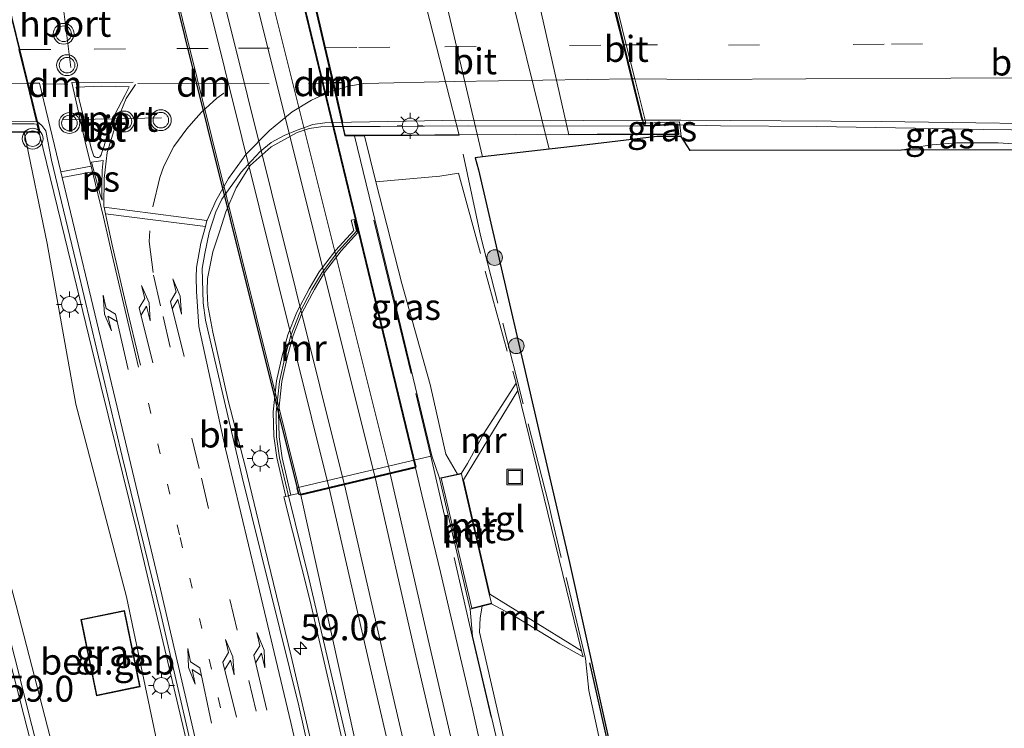
# Model space of a CAD drawing. Units: metres. Extents: x 106938 to 109171, y 399998 to 406251.
# Drawn here: x 108906 to 109001, y 401653 to 401721 of the extents above; entities that cross this region are included whole.
import ezdxf
from ezdxf.enums import TextEntityAlignment as Align

# ---------------------------------------------------------------- set-up
doc = ezdxf.new("R2010")
doc.units = ezdxf.units.M
for name, pattern in [('IE-TERREINAFSCHEIDING', [10, 8, -2]), ('VW-1-3_STREEP', [4, 1, -3]), ('VW-3-9_STREEP', [12, 3, -9])]:
    doc.linetypes.add(name, pattern=pattern)
doc.layers.get('0').update_dxf_attribs({"lineweight": 25})
for name, color, linetype, lineweight in [('B-ME-AM-KILOMETR-S-B1', 7, 'Continuous', 18), ('B-ME-BV-GELEIDECONSTRUCTIE-GELEIDERAIL-L-B1', 213, 'BV-GELEIDERAIL', 18), ('B-ME-BV-GELEIDECONSTRUCTIE-GELEIDERAIL-L-B2', 213, 'BV-GELEIDERAIL', 18), ('B-ME-GR-BOOM-S-B1', 93, 'Continuous', 18), ('B-ME-GR-STRUIKEN-GV-B6', 93, 'Continuous', 18), ('B-ME-GW-KRUINLIJN-L-B1', 93, 'Continuous', 18), ('B-ME-GW-TEENLIJN-L-B1', 93, 'Continuous', 18), ('B-ME-IE-GRASLAND-GV-B6', 93, 'Continuous', 18), ('B-ME-IE-HULPGEOMETRIE-L-B1', 53, 'Continuous', 18), ('B-ME-IE-INRICHTINGSELEMENT-S-B1', 253, 'Continuous', 18), ('B-ME-IE-MEUBILAIR_WEGMEUBILAIR-LICHTMAST-S-B1', 8, 'Continuous', 18), ('B-ME-IE-MEUBILAIR_WEGMEUBILAIR-LICHTMAST-S-B3', 8, 'Continuous', 18), ('B-ME-IE-TERREINAFSCHEIDING-DOORGANG-L-B1', 8, 'IE-TERREINAFSCHEIDING-KUNSTMATIG-OPEN', 18), ('B-ME-IE-TERREINAFSCHEIDING-RASTERHEKWERK-L-B1', 8, 'IE-TERREINAFSCHEIDING', 18), ('B-ME-KG-KADASTRAAL-DAKRAND-L-B1', 13, 'Continuous', 18), ('B-ME-KW-LANDHOOFD-GV-B6', 173, 'Continuous', 18), ('B-ME-KW-VIADUCT-GV-B7', 173, 'Continuous', 18), ('B-ME-MW-MUUR-GV-B6', 8, 'IE-TERREINAFSCHEIDING-KUNSTMATIG', 18), ('B-ME-MW-MUUR-L-B1', 8, 'IE-TERREINAFSCHEIDING-KUNSTMATIG', 18), ('B-ME-OG-BEBOUWING-GV-B6', 173, 'Continuous', 18), ('B-ME-SB-SPOOR-GV-B6', 253, 'Continuous', 18), ('B-ME-SB-SPOOR-GV-B7', 253, 'Continuous', 18), ('B-ME-SB-SPOOR-L-B1', 253, 'Continuous', 18), ('B-ME-SB-SPOOR-L-B2', 253, 'Continuous', 18), ('B-ME-VH-VERH_SOORT-BETON-OVERIG-GV-B6', 8, 'IE-TERREINAFSCHEIDING-NATUURLIJK-HOUTWAL', 18), ('B-ME-VH-VERH_SOORT-BITUMEN-GV-B6', 8, 'IE-TERREINAFSCHEIDING-NATUURLIJK-HOUTWAL', 18), ('B-ME-VH-VERH_SOORT-BITUMEN-GV-B7', 8, 'Continuous', 18), ('B-ME-VH-VERH_SOORT-TEGELS-GV-B6', 8, 'Continuous', 18), ('B-ME-VW-MARKERING-13STREEP-045-L-B1', 255, 'VW-1-3_STREEP', 18), ('B-ME-VW-MARKERING-39STREEP-015-L-B1', 255, 'VW-3-9_STREEP', 18), ('B-ME-VW-MARKERING-39STREEP-015-L-B2', 255, 'VW-3-9_STREEP', 18), ('B-ME-VW-MARKERING-DRIEHOEK-L-B1', 7, 'VW-HAAIETAND70-R-B', 18), ('B-ME-VW-MARKERING-PIJLLI750-S-B1', 7, 'Continuous', 18), ('B-ME-VW-MARKERING-PIJLRE750-S-B1', 7, 'Continuous', 18), ('B-ME-VW-MARKERING-STREEP-015-L-B1', 7, 'Continuous', 18), ('B-ME-VW-MARKERING-STREEP-015-L-B2', 7, 'Continuous', 18), ('B-ME-VW-MARKERING-VLAKMARK-GV-B6', 7, 'Continuous', 18), ('B-ME-VW-MEUBILAIR_WEGMEUBILAIR-PORTAAL-L-B1', 8, 'Continuous', 18), ('B-ME-VW-MEUBILAIR_WEGMEUBILAIR-VERKEERSLICHT-S-B1', 13, 'Continuous', 18)]:
    doc.layers.add(name, color=color, linetype=linetype, lineweight=lineweight)
for name, color, linetype in [('B-ME-GR-BOMENRIJ-L-B1', 10, 'Continuous'), ('B-ME-KG-KADASTRAAL-OPNAMEDTMGRENS-L-B1', 10, 'Continuous'), ('B-ME-KW-TUNNEL-GV-B7', 10, 'Continuous'), ('B-ME-VW-MARKERING-DRIEHOEK-L-B2', 10, 'Continuous')]:
    doc.layers.add(name, color=color, linetype=linetype)
doc.styles.add('NLCS-ISO', font='NLCS-ISO.TTF')
doc.linetypes.add('BV-GELEIDERAIL', pattern='A,10,-3,[108,NLCS.SHX,S=1,R=0,X=0,Y=0],-3', length=16)
doc.linetypes.add('IE-TERREINAFSCHEIDING-KUNSTMATIG', pattern='A,4,[82,NLCS.SHX,S=0.75,R=90,X=0,Y=0],4,-2', length=10)
doc.linetypes.add('IE-TERREINAFSCHEIDING-KUNSTMATIG-OPEN', pattern='A,7,-1.5,[67,NLCS.SHX,S=0.75,R=0,X=0,Y=0],-1.5', length=10)
doc.linetypes.add('IE-TERREINAFSCHEIDING-NATUURLIJK-HOUTWAL', pattern='A,7,-1.5,[67,NLCS.SHX,S=0.75,R=45,X=0,Y=0],-1.5,7,-1.5,[70,NLCS.SHX,S=0.75,R=0,X=0,Y=0],-1.5', length=20)
doc.linetypes.add('VW-HAAIETAND70-R-B', pattern='A,0,-0.5,[153,NLCS.SHX,S=1,R=180,X=-0.375,Y=0],-0.5', length=1)

# ---------------------------------------------------------------- blocks, each defined once
blk = doc.blocks.new('hecto')
for p, q in [((0, 0.625), (-0.625, 0)), ((0, -0.625), (0, 0.625)), ((-0.625, 0), (0.625, 0)), ((0.625, 0), (0, -0.625))]:
    blk.add_line(p, q)
blk = doc.blocks.new('pijll')
for p, q in [((5.7, 1.05, 0.1), (4, 0.75, 0.1)), ((7.5, 0.75, 0.1), (5.7, 1.05, 0.1)), ((0, 0, 0.1), (5.45, 0, 0.1)), ((4, 0.75, 0.1), (5.45, 0.75, 0.1)), ((5.45, 0.75, 0.1), (4.7, 0, 0.1)), ((6.2, 0.75, 0.1), (5.45, 0, 0.1)), ((7.5, 0.75, 0.1), (6.2, 0.75, 0.1))]:
    blk.add_line(p, q)
blk = doc.blocks.new('pijlr')
for p, q in [((0, 0, 0.1), (5.45, 0, 0.1)), ((5.45, -0.75, 0.1), (4.7, 0, 0.1)), ((6.2, -0.75, 0.1), (5.45, 0, 0.1)), ((4, -0.75, 0.1), (5.45, -0.75, 0.1)), ((5.7, -1.05, 0.1), (4, -0.75, 0.1)), ((7.5, -0.75, 0.1), (5.7, -1.05, 0.1)), ((7.5, -0.75, 0.1), (6.2, -0.75, 0.1))]:
    blk.add_line(p, q)
blk = doc.blocks.new('boom')
h = blk.add_hatch(color=256)
edge = h.paths.add_edge_path()
edge.add_arc((0, 0), 0.75, 0, 360)
blk.add_circle((0, 0), 0.75)
blk = doc.blocks.new('verkeerslicht')
for radius in [1, 0.75]:
    blk.add_circle((0, 0), radius)
blk = doc.blocks.new('lantaarnpaal')
for p, q in [((0, 0.75), (0, 1.25)), ((-0.75, 0), (-1.25, 0)), ((-0.884, 0.884), (-0.53, 0.53)), ((0.53, 0.53), (0.884, 0.884)), ((0.75, 0), (1.25, 0)), ((-0.53, -0.53), (-0.884, -0.884)), ((0, -0.75), (0, -1.25)), ((0.53, -0.53), (0.884, -0.884))]:
    blk.add_line(p, q)
blk.add_circle((0, 0), 0.75)
blk = doc.blocks.new('put')
for p, q in [((0.75, 0.75), (-0.75, 0.75)), ((-0.75, 0.75), (-0.75, -0.75)), ((0.75, -0.75), (0.75, 0.75)), ((-0.75, -0.75), (0.75, -0.75))]:
    blk.add_line(p, q)
blk.add_lwpolyline([(-0.625, 0.625), (0.625, 0.625), (0.625, -0.625), (-0.625, -0.625)], close=True)

msp = doc.modelspace()

# ---------------------------------------------------------------- linework, layer by layer
at = {"layer": 'B-ME-BV-GELEIDECONSTRUCTIE-GELEIDERAIL-L-B1'}
msp.add_line((108969.961, 401711.319, 10.109), (108969.711, 401711.31, 10.117), dxfattribs=at)
for points in [[(109023.362, 401710.539, 10.323), (109023.228, 401710.537, 10.327), (109014.757, 401710.663, 10.237), (109007.279, 401710.769, 10.203), (108999.183, 401710.858, 10.169), (108992.594, 401710.993, 10.159), (108983.132, 401711.159, 10.091), (108973.862, 401711.226, 10.079), (108969.961, 401711.319, 10.109)], [(108952.37, 401524.854, 4.52), (108951.941, 401526.993, 4.728), (108951.357, 401529.38, 4.9), (108949.802, 401535.922, 5.266), (108947.639, 401543.546, 5.818), (108945.785, 401550.024, 6.249), (108943.572, 401557.693, 6.634), (108942.096, 401564.111, 6.996), (108940.232, 401571.914, 7.348), (108938.218, 401581.112, 7.719), (108936.327, 401590.197, 8.044), (108934.335, 401599.305, 8.35), (108932.433, 401608.435, 8.609), (108930.121, 401618.849, 8.855), (108926.608, 401634.364, 9.082), (108923.589, 401647.469, 9.263), (108920.535, 401660.327, 9.375), (108917.746, 401672.105, 9.44), (108914.237, 401686.236, 9.514), (108910.796, 401700.479, 9.634), (108908.325, 401710.568, 9.644), (108908.31, 401710.621, 9.643)], [(108934.368, 401652.483, 8.951), (108932.549, 401660.222, 9.062), (108930.037, 401670.633, 9.187), (108928.181, 401678.364, 9.268), (108926.489, 401684.808, 9.334), (108925.03, 401691.384, 9.426), (108924.551, 401693.958, 9.489), (108924.477, 401695.342, 9.522), (108924.528, 401696.529, 9.566), (108925.031, 401699.115, 9.559), (108925.694, 401701.133, 9.619), (108926.29, 401702.947, 9.673), (108927.274, 401705.272, 9.765), (108928.606, 401707.417, 9.883), (108930.632, 401709.202, 9.938), (108933.139, 401710.566, 10.229), (108934.293, 401710.962, 10.229), (108935.427, 401711.127, 10.247), (108936.668, 401711.165, 10.302), (108937.523, 401711.164, 10.309)]]:
    msp.add_polyline3d(points, dxfattribs=at)
at = {"layer": 'B-ME-BV-GELEIDECONSTRUCTIE-GELEIDERAIL-L-B2'}
for points in [[(108839.537, 401711.157, 9.366), (108846.462, 401711.254, 9.348), (108858.017, 401711.231, 9.382), (108866.641, 401711.246, 9.425), (108872.965, 401711.248, 9.442), (108880.82, 401711.316, 9.462), (108890.497, 401711.383, 9.562), (108904.036, 401711.4, 9.629), (108907.85, 401711.406, 9.632), (108908.093, 401711.396, 9.632), (108908.291, 401710.689, 9.642)], [(108937.625, 401711.164, 10.31), (108941.14, 401711.162, 10.339), (108949.648, 401711.237, 10.372), (108966.439, 401711.192, 10.222), (108969.711, 401711.31, 10.117)]]:
    msp.add_polyline3d(points, dxfattribs=at)
at = {"layer": 'B-ME-GR-BOMENRIJ-L-B1'}
msp.add_polyline3d([(108987.113, 401542.192, 3.492), (108985.007, 401552.373, 3.492), (108978.589, 401581.108, 3.432), (108972.158, 401610.847, 3.432), (108965.688, 401640.112, 3.401), (108961.307, 401659.579, 3.477)], dxfattribs=at)
at = {"layer": 'B-ME-GR-STRUIKEN-GV-B6'}
for points in [[(108947.958, 401496.185, 2.982), (108943.161, 401514.988, 3.031), (108937.386, 401537.521, 2.951), (108929.554, 401568.451, 3.087), (108925.478, 401583.524, 3.094), (108919.316, 401607.115, 2.988), (108912.566, 401633.891, 3.013), (108904.305, 401666.573, 2.969), (108893.287, 401709.464, 2.926), (108883.961, 401746.495, 2.926), (108881.324, 401756.478, 2.926), (108876.9, 401774.54, 3.038)], [(108883.91, 401762.626, 3.147), (108884.922, 401755.274, 3.21), (108885.354, 401750.289, 3.307), (108886.269, 401744.917, 3.327), (108894.191, 401710.367, 3.082), (108902.185, 401679.386, 3.492), (108906.12, 401665.078, 3.332), (108913.134, 401637.901, 3.339)], [(108919.514, 401652.634, 8.866), (108916.709, 401665.921, 8.66), (108911.836, 401684.44, 8.866), (108909.074, 401699.9, 8.923), (108906.879, 401710.615, 8.309), (108908.406, 401710.621, 8.997), (108908.165, 401711.595, 9.044), (108908.574, 401711.251, 9.044), (108908.761, 401710.989, 9.044), (108908.949, 401710.726, 9.044), (108909.516, 401707.907, 8.93), (108912.036, 401697.367, 8.787), (108916.306, 401679.428, 8.769), (108920.052, 401664.135, 8.667), (108923.993, 401647.04, 8.487)], [(109019.167, 401708.924, 9.59), (108991.285, 401708.878, 9.502), (108992.479, 401709.15, 9.55), (108994.237, 401709.396, 9.555), (108996.573, 401709.571, 9.568), (109000.579, 401709.582, 9.596), (109002.493, 401709.45, 9.638), (109005.698, 401709.27, 9.638), (109012.269, 401709.322, 9.657), (109014.788, 401709.378, 9.661), (109017.49, 401709.375, 9.661), (109018.949, 401709.132, 9.648), (109019.167, 401708.924, 9.59)]]:
    msp.add_polyline3d(points, dxfattribs=at)
at = {"layer": 'B-ME-GW-KRUINLIJN-L-B1'}
msp.add_line((108968.448, 401710.387, 9.198), (108968.539, 401710.1871, 9.198), dxfattribs=at)
for points in [[(108949.434, 401530.401, 3.948), (108948.15, 401535.458, 4.62), (108944.531, 401546.409, 5.246), (108940.864, 401559.224, 6.003), (108938.339, 401570.971, 6.566), (108934.686, 401586.602, 7.062), (108931.627, 401599.332, 7.568), (108929.202, 401611.865, 7.887), (108926.496, 401623.392, 8.154), (108922.061, 401640.062, 8.644), (108919.514, 401652.634, 8.866), (108916.709, 401665.921, 8.66), (108911.836, 401684.44, 8.866), (108909.074, 401699.9, 8.923), (108906.879, 401710.615, 8.309)], [(108939.631, 401710.271, 8.14), (108940.725, 401705.839, 8.302), (108943.205, 401696.061, 8.696), (108945.935, 401686.33, 8.168), (108947.455, 401679.653, 8.034), (108948.562, 401677.724, 6.942)], [(109019.167, 401708.924, 9.59), (109018.949, 401709.132, 9.648), (109017.49, 401709.375, 9.661), (109014.788, 401709.378, 9.661), (109012.269, 401709.322, 9.657), (109005.698, 401709.27, 9.638), (109002.493, 401709.45, 9.638), (109000.579, 401709.582, 9.596), (108996.573, 401709.571, 9.568), (108994.237, 401709.396, 9.555), (108992.479, 401709.15, 9.55), (108991.285, 401708.878, 9.502)], [(108950.955, 401665.037, 6.933), (108950.736, 401663.902, 7.597), (108950.683, 401662.517, 7.989), (108956.117, 401638.915, 8.08), (108961.789, 401614.588, 8.118), (108967.293, 401589.963, 8.145), (108972.912, 401564.19, 8.13), (108977.76, 401542.058, 8.054), (108985.523, 401505.625, 8.026), (108993.408, 401466.706, 7.941)]]:
    msp.add_polyline3d(points, dxfattribs=at)
at = {"layer": 'B-ME-GW-TEENLIJN-L-B1'}
msp.add_polyline3d([(108949.434, 401530.401, 3.948), (108944.767, 401536.931, 3.581), (108939.484, 401545.633, 3.345), (108936.717, 401554.38, 3.092), (108930.774, 401572.029, 3.074), (108926.115, 401586.661, 3.22), (108920.983, 401604.978, 3.276), (108917.275, 401620.704, 3.36), (108913.134, 401637.901, 3.339), (108906.12, 401665.078, 3.332), (108902.185, 401679.386, 3.492), (108894.191, 401710.367, 3.082)], dxfattribs=at)
at = {"layer": 'B-ME-IE-GRASLAND-GV-B6'}
for points in [[(108956.117, 401638.915, 8.08), (108950.683, 401662.517, 7.989), (108950.736, 401663.902, 7.597), (108950.955, 401665.037, 6.933), (108951.843, 401665.254, 6.906), (108954.046, 401664.058, 5.798), (108958.414, 401661.409, 4.378), (108960.642, 401660.158, 3.463), (108960.498, 401660.742, 3.475), (108954.369, 401685.769, 3.511), (108954.197, 401686.47, 3.499), (108951.108, 401681.623, 5.401), (108949.517, 401678.754, 6.123), (108948.943, 401677.808, 6.942), (108948.562, 401677.724, 6.942), (108947.455, 401679.653, 8.034), (108945.935, 401686.33, 8.168), (108943.205, 401696.061, 8.696), (108940.725, 401705.839, 8.302), (108939.631, 401710.271, 8.14), (108948.715, 401710.309, 3.422), (108939.986, 401744.467, 3.38), (108939.759, 401744.468, 3.477), (108931.91, 401769.557, 3.371)], [(108942.219, 401745.434, 3.437), (108946.584, 401726.921, 3.448), (108950.978, 401708.232, 3.459), (108950.271, 401708.15, 3.418), (108950.591, 401706.982, 3.604), (108957.357, 401677.752, 3.334), (108959.332, 401669.221, 3.495), (108965.239, 401642.632, 3.304), (108973.215, 401606.735, 3.505), (108975.688, 401595.536, 3.38), (108983.447, 401560.396, 3.296), (108986.69, 401545.716, 3.432), (108992.085, 401519.216, 3.411), (108997.175, 401494.254, 3.659)], [(108960.809, 401745.0733, 9.101), (108960.823, 401744.673, 9.101), (108960.014, 401744.669, 8.973), (108951.554, 401744.583, 3.459), (108959.289, 401710.35, 3.679), (108967.732, 401710.384, 9.345), (108968.448, 401710.387, 9.198), (108968.539, 401710.1871, 9.198), (108967.733, 401710.184, 8.812), (108961.038, 401709.403, 4.688), (108957.397, 401708.979, 3.435), (108952.979, 401726.754, 3.469), (108948.329, 401745.527, 3.503), (108952.725, 401745.594, 5.794), (108960.027, 401745.069, 8.973), (108960.809, 401745.0733, 9.101)], [(108938.176, 401633.692, 8.045), (108933.303, 401655.438, 8.259), (108927.852, 401677.431, 8.555), (108924.332, 401692.539, 8.989), (108924.105, 401694.203, 8.828), (108923.996, 401697.511, 8.879), (108924.248, 401698.938, 8.866), (108924.685, 401700.974, 8.901), (108925.309, 401702.939, 8.932), (108925.893, 401704.18, 8.953), (108927.741, 401706.754, 8.919), (108928.745, 401707.87, 8.967), (108929.576, 401708.75, 8.979), (108930.652, 401709.629, 9.026), (108931.902, 401710.305, 9.062), (108933.137, 401710.792, 9.098), (108934.662, 401711.35, 9.158), (108935.793, 401711.504, 9.271), (108937.433, 401711.551, 9.298)], [(108937.433, 401711.551, 9.298), (108937.731, 401710.265, 9.215), (108938.642, 401710.268, 8.672), (108942.328, 401695.22, 8.51), (108946.102, 401679.475, 8.045), (108946.005, 401679.452, 8.047), (108933.105, 401676.411, 8.27), (108933.231, 401675.878, 8.136), (108932.527, 401675.699, 8.136), (108931.691, 401679.279, 8.142), (108931.398, 401681.313, 8.188), (108931.347, 401683.669, 8.28), (108931.671, 401686.643, 8.298), (108932.22, 401689.058, 8.354), (108932.753, 401691.06, 8.286), (108933.618, 401693.261, 8.265), (108934.8, 401695.48, 8.436), (108935.772, 401697.122, 8.279), (108937.366, 401699.208, 8.345), (108938.97, 401700.974, 8.497), (108938.666, 401702.206, 9.024), (108938.342, 401702.138, 9.026), (108938.585, 401701.145, 9.01), (108936.854, 401699.259, 9.049), (108935.26, 401697.173, 9.009), (108934.288, 401695.531, 8.981), (108933.106, 401693.312, 8.915), (108932.241, 401691.111, 8.762), (108931.708, 401689.109, 8.862), (108931.159, 401686.694, 8.74), (108930.835, 401683.72, 8.799), (108930.886, 401681.364, 8.553), (108931.179, 401679.33, 8.57), (108932.055, 401675.58, 8.568), (108931.864, 401675.531, 8.471), (108934.389, 401665.512, 8.562), (108939.47, 401643.537, 8.317)], [(108970.093, 401710.193, 9.343), (108968.539, 401710.1871, 9.198), (108968.448, 401710.387, 9.198), (108969.868, 401710.392, 9.343), (108969.75, 401711.406, 9.318), (108966.524, 401711.267, 9.28), (108966.402, 401711.758, 9.37), (108966.608, 401711.759, 9.371), (108966.679, 401711.474, 9.282), (108969.927, 401711.614, 9.318), (108970.093, 401710.193, 9.343)], [(109002.493, 401709.45, 9.638), (109000.579, 401709.582, 9.596), (108996.573, 401709.571, 9.568), (108994.237, 401709.396, 9.555), (108992.479, 401709.15, 9.55), (108991.285, 401708.878, 9.502), (108970.942, 401708.844, 9.255), (108970.093, 401710.193, 9.343), (108969.927, 401711.614, 9.318), (108966.679, 401711.474, 9.282), (108966.608, 401711.759, 9.371), (108970.045, 401711.762, 9.299), (108989.333, 401711.652, 9.368), (109012.132, 401711.313, 9.521)], [(108913.134, 401637.901, 3.339), (108906.12, 401665.078, 3.332), (108902.185, 401679.386, 3.492), (108894.191, 401710.367, 3.082), (108896.677, 401710.576, 3.711), (108906.879, 401710.615, 8.309), (108909.074, 401699.9, 8.923), (108911.836, 401684.44, 8.866), (108916.709, 401665.921, 8.66)], [(108946.102, 401679.475, 8.045), (108942.328, 401695.22, 8.51), (108938.642, 401710.268, 8.672), (108939.631, 401710.271, 8.14), (108940.725, 401705.839, 8.302), (108943.205, 401696.061, 8.696), (108945.935, 401686.33, 8.168), (108947.455, 401679.653, 8.034), (108948.562, 401677.724, 6.942), (108946.835, 401677.343, 6.942), (108946.102, 401679.475, 8.045)], [(108916.709, 401665.921, 8.66), (108919.514, 401652.634, 8.866)], [(108993.408, 401466.706, 7.941), (108991.828, 401466.312, 7.957), (108972.605, 401563.273, 8.071), (108962.752, 401607.952, 8.135), (108950.015, 401662.142, 8.492), (108949.785, 401664.75, 6.919), (108950.955, 401665.037, 6.933), (108950.736, 401663.902, 7.597), (108950.683, 401662.517, 7.989), (108956.117, 401638.915, 8.08), (108961.789, 401614.588, 8.118), (108967.293, 401589.963, 8.145), (108972.912, 401564.19, 8.13), (108977.76, 401542.058, 8.054), (108985.523, 401505.625, 8.026), (108993.408, 401466.706, 7.941)], [(108912.328, 401663.758, 5.521), (108913.839, 401656.421, 5.924), (108918.036, 401657.285, 8.501), (108916.525, 401664.622, 8.536), (108912.328, 401663.758, 5.521)]]:
    msp.add_polyline3d(points, dxfattribs=at)
at = {"layer": 'B-ME-IE-HULPGEOMETRIE-L-B1'}
msp.add_polyline3d([(108961.653, 401745.078, 9.255), (108962.002, 401743.659, 9.255), (108958.664, 401743.675, 9.197), (108958.711, 401743.485, 9.227), (108959.133, 401741.789, 9.316), (108959.872, 401738.82, 9.397), (108960.723, 401735.403, 9.426), (108961.483, 401732.348, 9.5), (108962.23, 401729.349, 9.598), (108962.361, 401728.82, 9.592), (108963.476, 401724.342, 9.583), (108963.924, 401722.541, 9.586), (108964.056, 401722.011, 9.587), (108964.805, 401719.001, 9.48), (108965.617, 401715.739, 9.438), (108966.608, 401711.759, 9.371), (108966.679, 401711.474, 9.282), (108969.927, 401711.614, 9.318), (108970.093, 401710.193, 9.343)], dxfattribs=at)
at = {"layer": 'B-ME-IE-TERREINAFSCHEIDING-DOORGANG-L-B1'}
msp.add_line((108957.617, 401673.638, 3.612), (108957.341, 401674.793, 3.609), dxfattribs=at)
at = {"layer": 'B-ME-IE-TERREINAFSCHEIDING-RASTERHEKWERK-L-B1'}
for points in [[(108957.341, 401674.793, 3.609), (108950.793, 401700.665, 3.443), (108948.715, 401710.309, 3.422)], [(108940.725, 401705.839, 8.302), (108946.854, 401706.377, 4.597), (108948.659, 401706.654, 3.719), (108951.235, 401697.26, 3.714), (108954.197, 401686.47, 3.499)], [(108940.526, 401702.156, 8.585), (108942.231, 401695.196, 8.51), (108946.005, 401679.452, 8.047), (108949.967, 401662.13, 8.492), (108962.703, 401607.94, 8.135), (108972.556, 401563.261, 8.071), (108991.78, 401466.3, 7.957)], [(108986.887, 401538.95, 3.438), (108972.957, 401602.898, 3.66), (108961.198, 401656.917, 3.66), (108960.878, 401659.997, 3.648), (108957.617, 401673.638, 3.612)]]:
    msp.add_polyline3d(points, dxfattribs=at)
at = {"layer": 'B-ME-KG-KADASTRAAL-DAKRAND-L-B1'}
msp.add_polyline3d([(108913.878, 401656.48, 11.963), (108912.387, 401663.719, 11.954), (108916.487, 401664.563, 11.954), (108917.978, 401657.324, 11.954), (108913.878, 401656.48, 11.963)], dxfattribs=at)
at = {"layer": 'B-ME-KG-KADASTRAAL-OPNAMEDTMGRENS-L-B1'}
msp.add_line((108970.942, 401708.844, 9.255), (108970.093, 401710.193, 9.343), dxfattribs=at)
for points in [[(108970.093, 401710.193, 9.343), (108968.539, 401710.1871, 9.198), (108967.733, 401710.184, 8.812), (108961.038, 401709.403, 4.688), (108957.397, 401708.979, 3.435), (108950.978, 401708.232, 3.459), (108950.271, 401708.15, 3.418), (108950.591, 401706.982, 3.604), (108957.357, 401677.752, 3.334), (108959.332, 401669.221, 3.495), (108965.239, 401642.632, 3.304), (108973.215, 401606.735, 3.505), (108975.688, 401595.536, 3.38), (108983.447, 401560.396, 3.296), (108986.69, 401545.716, 3.432), (108992.085, 401519.216, 3.411), (108997.175, 401494.254, 3.659), (109002.326, 401468.93, 3.906)], [(109019.167, 401708.924, 9.59), (108991.285, 401708.878, 9.502), (108970.942, 401708.844, 9.255)]]:
    msp.add_polyline3d(points, dxfattribs=at)
at = {"layer": 'B-ME-KW-LANDHOOFD-GV-B6'}
for points in [[(108898.077, 401744.563, 8.085), (108900.036, 401744.563, 8.954), (108900.206, 401743.873, 9.035), (108901.287, 401739.49, 8.984), (108902.388, 401735.027, 9.175), (108903.142, 401731.969, 9.218), (108903.885, 401728.953, 9.048), (108906.449, 401718.556, 9.11), (108908.165, 401711.595, 9.044), (108908.406, 401710.621, 8.997), (108906.879, 401710.615, 8.309), (108896.677, 401710.576, 3.711), (108889.591, 401744.562, 4.322), (108898.077, 401744.563, 8.085)], [(108933.503, 401728.546, 9.51), (108933.336, 401729.265, 9.479), (108932.669, 401732.152, 9.443), (108930.897, 401739.809, 9.272), (108930.459, 401741.704, 9.251), (108930.121, 401743.165, 9.157), (108929.84, 401744.381, 9.304), (108939.759, 401744.468, 3.477), (108939.986, 401744.467, 3.38), (108948.715, 401710.309, 3.422), (108939.631, 401710.271, 8.14), (108938.642, 401710.268, 8.672), (108937.731, 401710.265, 9.215), (108937.433, 401711.551, 9.298), (108936.722, 401714.626, 9.276), (108935.771, 401718.738, 9.352), (108935.042, 401721.889, 9.412), (108934.53, 401724.105, 9.446), (108933.503, 401728.546, 9.51)], [(108963.85, 401722.01, 9.586), (108964.6, 401718.999, 9.479), (108965.412, 401715.736, 9.438), (108966.402, 401711.758, 9.37), (108966.524, 401711.267, 9.28), (108969.75, 401711.406, 9.318), (108969.868, 401710.392, 9.343), (108968.448, 401710.387, 9.198), (108967.732, 401710.384, 9.345), (108959.289, 401710.35, 3.679), (108951.554, 401744.583, 3.459)]]:
    msp.add_polyline3d(points, dxfattribs=at)
at = {"layer": 'B-ME-KW-TUNNEL-GV-B7'}
msp.add_polyline3d([(108920.949, 401775.935, 1.402), (108944.558, 401678.387, 0.777), (108933.328, 401675.727, 0.925), (108909.131, 401772.923, 1.334), (108920.949, 401775.935, 1.402)], dxfattribs=at)
at = {"layer": 'B-ME-KW-VIADUCT-GV-B7'}
for points in [[(108831.142, 401744.504, 8.553), (108899.997, 401744.513, 8.954), (108908.35, 401710.668, 8.955), (108839.669, 401710.423, 8.779), (108831.142, 401744.504, 8.553)], [(108961.301, 401744.626, 9.254), (108961.427, 401744.111, 9.255), (108958.294, 401744.126, 9.192), (108966.485, 401711.215, 9.279), (108969.706, 401711.354, 9.317), (108969.812, 401710.442, 9.343), (108938.559, 401710.321, 9.434), (108937.771, 401710.313, 9.215), (108929.905, 401744.321, 9.304), (108940.08, 401744.418, 3.512), (108961.301, 401744.626, 9.254)]]:
    msp.add_polyline3d(points, dxfattribs=at)
at = {"layer": 'B-ME-MW-MUUR-GV-B6'}
for points in [[(108876.9, 401774.54, 3.038), (108881.324, 401756.478, 2.926), (108883.961, 401746.495, 2.926), (108893.287, 401709.464, 2.926), (108904.305, 401666.573, 2.969), (108912.566, 401633.891, 3.013), (108919.316, 401607.115, 2.988), (108925.478, 401583.524, 3.094), (108929.554, 401568.451, 3.087), (108937.386, 401537.521, 2.951), (108943.161, 401514.988, 3.031), (108947.958, 401496.185, 2.982)], [(108932.055, 401675.58, 8.568), (108931.179, 401679.33, 8.57), (108930.886, 401681.364, 8.553), (108930.835, 401683.72, 8.799), (108931.159, 401686.694, 8.74), (108931.708, 401689.109, 8.862), (108932.241, 401691.111, 8.762), (108933.106, 401693.312, 8.915), (108934.288, 401695.531, 8.981), (108935.26, 401697.173, 9.009), (108936.854, 401699.259, 9.049), (108938.585, 401701.145, 9.01), (108938.342, 401702.138, 9.026), (108938.666, 401702.206, 9.024), (108938.97, 401700.974, 8.497), (108937.366, 401699.208, 8.345), (108935.772, 401697.122, 8.279), (108934.8, 401695.48, 8.436), (108933.618, 401693.261, 8.265), (108932.753, 401691.06, 8.286), (108932.22, 401689.058, 8.354), (108931.671, 401686.643, 8.298), (108931.347, 401683.669, 8.28), (108931.398, 401681.313, 8.188), (108931.691, 401679.279, 8.142), (108932.527, 401675.699, 8.136), (108932.055, 401675.58, 8.568)], [(108954.197, 401686.47, 3.499), (108954.369, 401685.769, 3.511), (108949.14, 401677.171, 3.511), (108949.092, 401677.159, 6.94), (108948.954, 401677.759, 6.942), (108948.943, 401677.808, 6.942), (108949.517, 401678.754, 6.123), (108951.108, 401681.623, 5.401), (108954.197, 401686.47, 3.499)], [(108964.585, 401504.387, 2.423), (108960.778, 401525.928, 3.718), (108965.12, 401526.738, 3.934), (108962.989, 401536.679, 4.377), (108939.47, 401643.537, 8.317), (108934.389, 401665.512, 8.562), (108931.864, 401675.531, 8.471), (108932.055, 401675.58, 8.568), (108932.527, 401675.699, 8.136), (108933.231, 401675.878, 8.136), (108933.105, 401676.411, 8.27), (108946.005, 401679.452, 8.047), (108946.102, 401679.475, 8.045), (108946.835, 401677.343, 6.942)], [(108982.198, 401508.695, -1.323), (108978.049, 401527.671, -1.032), (108972.446, 401555.358, -1.023), (108967.003, 401580.545, -0.358), (108963.519, 401595.694, -0.156), (108960.843, 401607.914, -0.032), (108956.718, 401627.349, 0.223), (108953.246, 401640.597, 0.254), (108950.005, 401655.126, 0.575), (108946.917, 401668.287, 0.804), (108945.137, 401675.739, 0.822), (108944.512, 401678.325, 0.778), (108933.499, 401675.716, 0.923), (108966.334, 401527.278, -1.445), (108969.148, 401514.681, -1.445), (108973.997, 401490.941, -1.564)], [(108948.562, 401677.724, 6.942), (108948.943, 401677.808, 6.942), (108948.954, 401677.759, 6.942), (108946.997, 401677.327, 6.942), (108949.94, 401664.84, 6.918), (108951.831, 401665.303, 6.906), (108951.843, 401665.254, 6.906), (108950.955, 401665.037, 6.933), (108949.785, 401664.75, 6.919), (108946.835, 401677.343, 6.942), (108948.562, 401677.724, 6.942)], [(108946.835, 401677.343, 6.942), (108949.785, 401664.75, 6.919), (108950.015, 401662.142, 8.492), (108962.752, 401607.952, 8.135), (108972.605, 401563.273, 8.071), (108991.828, 401466.312, 7.957)], [(108949.092, 401677.159, 6.94), (108949.14, 401677.171, 3.511), (108951.677, 401666.193, 3.499), (108951.628, 401666.183, 6.909), (108949.092, 401677.159, 6.94)], [(108951.628, 401666.183, 6.909), (108951.677, 401666.193, 3.499), (108960.498, 401660.742, 3.475), (108960.642, 401660.158, 3.463), (108958.414, 401661.409, 4.378), (108954.046, 401664.058, 5.798), (108951.843, 401665.254, 6.906), (108951.831, 401665.303, 6.906), (108951.628, 401666.183, 6.909)]]:
    msp.add_polyline3d(points, dxfattribs=at)
at = {"layer": 'B-ME-MW-MUUR-L-B1'}
for points in [[(108866.394, 401813.648, 3.957), (108894.334, 401703.229, 4.267), (108946.272, 401500.699, 3.499), (108957.291, 401457.701, 3.9)], [(108938.619, 401702.088, 10.651), (108938.862, 401701.095, 10.626), (108937.131, 401699.209, 10.631), (108935.537, 401697.123, 10.705), (108934.565, 401695.481, 10.711), (108933.383, 401693.262, 10.788), (108932.518, 401691.061, 10.878), (108931.985, 401689.059, 10.932), (108931.436, 401686.644, 10.978), (108931.112, 401683.67, 11.103), (108931.163, 401681.314, 11.211), (108931.456, 401679.28, 11.239), (108932.305, 401675.643, 11.259), (108934.28, 401667.735, 9.277), (108938.155, 401651.136, 8.899), (108941.789, 401635.332, 8.77), (108946.439, 401614.606, 8.245), (108950.608, 401596.229, 7.766), (108955.573, 401573.826, 6.918), (108959.999, 401553.046, 6.172), (108965.565, 401526.503, 6.218), (108961.902, 401525.845, 6.162), (108963.787, 401517.041, 6.105), (108969.443, 401486.803, 5.671)]]:
    msp.add_polyline3d(points, dxfattribs=at)
at = {"layer": 'B-ME-OG-BEBOUWING-GV-B6'}
msp.add_polyline3d([(108913.839, 401656.421, 5.924), (108912.328, 401663.758, 5.521), (108916.525, 401664.622, 8.536), (108918.036, 401657.285, 8.501), (108913.839, 401656.421, 5.924)], dxfattribs=at)
at = {"layer": 'B-ME-SB-SPOOR-GV-B6'}
msp.add_polyline3d([(108990.484, 401465.98, -1.732), (108979.523, 401463.244, -1.737), (108973.997, 401490.941, -1.564), (108969.148, 401514.681, -1.445), (108966.334, 401527.278, -1.445), (108933.499, 401675.716, 0.923), (108944.512, 401678.325, 0.778), (108945.137, 401675.739, 0.822), (108946.917, 401668.287, 0.804), (108950.005, 401655.126, 0.575), (108953.246, 401640.597, 0.254), (108956.718, 401627.349, 0.223), (108960.843, 401607.914, -0.032), (108963.519, 401595.694, -0.156), (108967.003, 401580.545, -0.358), (108972.446, 401555.358, -1.023), (108978.049, 401527.671, -1.032), (108982.198, 401508.695, -1.323), (108987.082, 401484.867, -1.516), (108990.484, 401465.98, -1.732)], dxfattribs=at)
at = {"layer": 'B-ME-SB-SPOOR-GV-B7'}
msp.add_polyline3d([(108920.916, 401775.875, 1.402), (108944.488, 401678.422, 0.778), (108933.478, 401675.814, 0.923), (108909.315, 401772.918, 2.007), (108920.916, 401775.875, 1.402)], dxfattribs=at)
at = {"layer": 'B-ME-SB-SPOOR-L-B1'}
for points in [[(108940.635, 401677.406, 0.156), (108944.476, 401660.664, 0.035), (108951.348, 401631.09, -0.338), (108957.908, 401601.717, -0.703), (108964.186, 401573.126, -1.044), (108969.496, 401548.286, -1.404), (108975.507, 401519.639, -1.717), (108980.592, 401495.096, -1.994), (108986.565, 401465, -2.255)], [(108942.094, 401677.752, 0.156), (108945.937, 401661.001, 0.035), (108952.81, 401631.423, -0.338), (108959.372, 401602.041, -0.703), (108965.652, 401573.444, -1.044), (108970.963, 401548.597, -1.404), (108976.975, 401519.945, -1.717), (108982.062, 401495.394, -1.994), (108988.022, 401465.363, -2.255)], [(108936.224, 401676.362, 0.155), (108940.077, 401659.567, 0.035), (108946.948, 401629.998, -0.337), (108953.506, 401600.634, -0.7), (108959.782, 401572.05, -1.043), (108965.09, 401547.217, -1.404), (108971.1, 401518.574, -1.718), (108976.184, 401494.039, -1.99), (108982.165, 401463.903, -2.209)], [(108937.684, 401676.707, 0.155), (108941.539, 401659.904, 0.035), (108948.411, 401630.331, -0.337), (108954.971, 401600.958, -0.7), (108961.248, 401572.368, -1.043), (108966.557, 401547.528, -1.404), (108972.568, 401518.88, -1.718), (108977.654, 401494.337, -1.99), (108983.622, 401464.266, -2.209)]]:
    msp.add_polyline3d(points, dxfattribs=at)
at = {"layer": 'B-ME-SB-SPOOR-L-B2'}
for p, q in [((108916.33, 401774.706, 3.711), (108940.618, 401677.505, 0.149)), ((108917.783, 401775.077, 3.711), (108942.077, 401677.851, 0.149)), ((108913.458, 401773.974, 3.628), (108937.661, 401676.805, 0.156)), ((108912.005, 401773.604, 3.629), (108936.203, 401676.459, 0.156))]:
    msp.add_line(p, q, dxfattribs=at)
at = {"layer": 'B-ME-VH-VERH_SOORT-BETON-OVERIG-GV-B6'}
msp.add_polyline3d([(108948.954, 401677.759, 6.942), (108949.092, 401677.159, 6.94), (108951.628, 401666.183, 6.909), (108951.831, 401665.303, 6.906), (108949.94, 401664.84, 6.918), (108946.997, 401677.327, 6.942), (108948.954, 401677.759, 6.942)], dxfattribs=at)
at = {"layer": 'B-ME-VH-VERH_SOORT-BITUMEN-GV-B6'}
for points in [[(108923.993, 401647.04, 8.487), (108920.052, 401664.135, 8.667), (108916.306, 401679.428, 8.769), (108912.036, 401697.367, 8.787), (108909.516, 401707.907, 8.93), (108908.949, 401710.726, 9.044), (108908.761, 401710.989, 9.044), (108908.574, 401711.251, 9.044), (108908.165, 401711.595, 9.044), (108906.449, 401718.556, 9.11), (108903.885, 401728.953, 9.048), (108903.142, 401731.969, 9.218), (108902.388, 401735.027, 9.175), (108901.287, 401739.49, 8.984), (108900.206, 401743.873, 9.035), (108901.92, 401743.858, 9.047), (108902.403, 401744.035, 9.047), (108902.597, 401744.2, 9.047), (108902.572, 401744.779, 9.047), (108901.065, 401752.608, 8.734), (108897.667, 401766.241, 8.49)], [(108942.219, 401745.434, 3.437), (108948.329, 401745.527, 3.503), (108952.979, 401726.754, 3.469), (108957.397, 401708.979, 3.435), (108950.978, 401708.232, 3.459), (108946.584, 401726.921, 3.448), (108942.219, 401745.434, 3.437)], [(108963.924, 401722.541, 9.586), (108964.056, 401722.011, 9.587), (108964.805, 401719.001, 9.48), (108965.617, 401715.739, 9.438), (108966.608, 401711.759, 9.371), (108966.402, 401711.758, 9.37), (108965.412, 401715.736, 9.438), (108964.6, 401718.999, 9.479), (108963.85, 401722.01, 9.586), (108963.668, 401722.742, 9.585), (108963.924, 401722.541, 9.586)], [(109027.678, 401710.828, 9.524), (109023.328, 401710.837, 9.439), (109020.314, 401711.109, 9.488), (109012.132, 401711.313, 9.521), (108989.333, 401711.652, 9.368), (108970.045, 401711.762, 9.299), (108966.608, 401711.759, 9.371), (108965.617, 401715.739, 9.438), (108964.805, 401719.001, 9.48), (108964.056, 401722.011, 9.587), (108963.924, 401722.541, 9.586), (108972.526, 401722.629, 9.582), (108990.927, 401722.804, 9.618), (109010.67, 401722.901, 9.743), (109019.984, 401722.891, 9.759), (109020.194, 401722.893, 9.763), (109020.26, 401722.933, 9.755), (109020.281, 401723.068, 9.745), (109020.678, 401722.412, 9.737), (109022.568, 401719.283, 9.674), (109024.575, 401715.963, 9.652), (109027.539, 401711.059, 9.529), (109027.678, 401710.828, 9.524)], [(108935.042, 401721.889, 9.412), (108935.771, 401718.738, 9.352), (108936.722, 401714.626, 9.276), (108937.433, 401711.551, 9.298), (108935.793, 401711.504, 9.271), (108934.662, 401711.35, 9.158), (108933.137, 401710.792, 9.098), (108931.902, 401710.305, 9.062), (108930.652, 401709.629, 9.026), (108929.576, 401708.75, 8.979), (108928.745, 401707.87, 8.967), (108927.741, 401706.754, 8.919), (108925.893, 401704.18, 8.953), (108925.309, 401702.939, 8.932), (108924.685, 401700.974, 8.901), (108924.248, 401698.938, 8.866), (108923.996, 401697.511, 8.879), (108924.105, 401694.203, 8.828), (108924.332, 401692.539, 8.989), (108927.852, 401677.431, 8.555), (108933.303, 401655.438, 8.259), (108938.176, 401633.692, 8.045)], [(108916.981, 401714.972, 9.101), (108914.364, 401715.027, 9.075), (108911.891, 401714.927, 9.067), (108912.763, 401711.261, 9.021), (108913.371, 401708.993, 9.023), (108913.593, 401708.303, 9.013), (108913.749, 401708.208, 9.013), (108913.862, 401708.183, 9.013), (108914.025, 401708.17, 9.013), (108914.144, 401708.225, 9.013), (108914.282, 401708.419, 9.013), (108914.384, 401708.762, 9.013), (108914.568, 401709.312, 9.008), (108914.907, 401710.532, 9.026), (108915.301, 401711.745, 9.054), (108915.92, 401712.906, 9.059), (108916.576, 401714.129, 9.101), (108916.981, 401714.972, 9.101)]]:
    msp.add_polyline3d(points, dxfattribs=at)
at = {"layer": 'B-ME-VH-VERH_SOORT-BITUMEN-GV-B7'}
for points in [[(108966.299, 401711.757, 9.277), (108960.704, 401711.73, 9.359), (108948.898, 401711.76, 9.337), (108938.359, 401711.578, 9.313), (108937.535, 401711.554, 9.3), (108936.818, 401714.655, 9.277), (108935.873, 401718.739, 9.353), (108935.145, 401721.889, 9.413), (108934.632, 401724.106, 9.447), (108940.639, 401724.135, 9.49), (108945.502, 401724.145, 9.483), (108963.167, 401724.339, 9.581), (108963.747, 401722.01, 9.586), (108964.497, 401718.997, 9.479), (108965.309, 401715.735, 9.438), (108966.299, 401711.757, 9.277)], [(108906.352, 401718.556, 9.11), (108907.151, 401715.319, 9.045), (108908.067, 401711.605, 8.973), (108905.095, 401711.646, 9.135)]]:
    msp.add_polyline3d(points, dxfattribs=at)
at = {"layer": 'B-ME-VH-VERH_SOORT-TEGELS-GV-B6'}
for points in [[(108916.981, 401714.972, 9.101), (108916.576, 401714.129, 9.101), (108915.92, 401712.906, 9.059), (108915.301, 401711.745, 9.054), (108914.907, 401710.532, 9.026), (108914.568, 401709.312, 9.008), (108914.384, 401708.762, 9.013), (108914.282, 401708.419, 9.013), (108914.144, 401708.225, 9.013), (108914.025, 401708.17, 9.013), (108913.862, 401708.183, 9.013), (108913.749, 401708.208, 9.013), (108913.593, 401708.303, 9.013), (108913.371, 401708.993, 9.023), (108912.763, 401711.261, 9.021), (108911.891, 401714.927, 9.067), (108914.364, 401715.027, 9.075), (108916.981, 401714.972, 9.101)], [(108949.14, 401677.171, 3.511), (108954.369, 401685.769, 3.511), (108960.498, 401660.742, 3.475), (108951.677, 401666.193, 3.499), (108949.14, 401677.171, 3.511)]]:
    msp.add_polyline3d(points, dxfattribs=at)
at = {"layer": 'B-ME-VW-MARKERING-13STREEP-045-L-B1'}
msp.add_polyline3d([(108918.825, 401684.543, 8.737), (108921.884, 401671.621, 8.675), (108925.545, 401656.239, 8.551), (108929.205, 401640.645, 8.324), (108931.931, 401628.864, 8.195), (108935.391, 401613.434, 7.89), (108937.02, 401605.481, 7.74), (108941.374, 401585.748, 7.105), (108943.837, 401573.956, 6.603), (108946.099, 401562.328, 6.082), (108948.524, 401550.474, 5.415), (108950.762, 401538.947, 4.743), (108951.619, 401534.582, 4.521)], dxfattribs=at)
at = {"layer": 'B-ME-VW-MARKERING-39STREEP-015-L-B1'}
msp.add_line((108964.6, 401718.999, 9.479), (108964.805, 401719.001, 9.48), dxfattribs=at)
for points in [[(108964.805, 401719.001, 9.48), (108974.625, 401718.99, 9.485), (108990.313, 401719.08, 9.513), (109005.981, 401719.169, 9.585), (109022.568, 401719.283, 9.674)], [(108906.449, 401718.556, 9.11), (108913.625, 401718.591, 9.115), (108921.577, 401718.647, 9.183), (108927.485, 401718.688, 9.233), (108935.771, 401718.738, 9.352)], [(108919.254, 401703.426, 8.975), (108919.944, 401706.255, 8.991), (108920.313, 401707.356, 9.022), (108921.287, 401709.244, 9.063), (108922.523, 401710.93, 9.115), (108923.158, 401711.659, 9.119), (108923.934, 401712.552, 9.125), (108925.419, 401713.873, 9.125), (108926.098, 401714.359, 9.135)], [(108918.967, 401701.122, 8.892), (108918.9, 401700.094, 8.892), (108919.323, 401696.847, 8.841), (108920.244, 401692.87, 8.763), (108923.942, 401677.338, 8.588), (108928.498, 401657.867, 8.402), (108932.158, 401642.272, 8.169), (108935.705, 401626.703, 8.019), (108938.368, 401614.961, 7.813), (108941.84, 401599.267, 7.379), (108945.198, 401583.599, 6.841), (108948.444, 401567.743, 6.169), (108950.882, 401556.052, 5.601), (108953.269, 401544.349, 4.935), (108955.789, 401531.454, 3.999), (108956.98, 401525.113, 3.772), (108957.148, 401524.263, 3.725), (108958.661, 401516.274, 3.234), (108961.966, 401498.299, 2.174), (108964.182, 401485.773, 1.409), (108967.278, 401468.052, 0.325), (108968.5868, 401460.5172, -0.1121)]]:
    msp.add_polyline3d(points, dxfattribs=at)
at = {"layer": 'B-ME-VW-MARKERING-39STREEP-015-L-B2'}
msp.add_polyline3d([(108935.873, 401718.739, 9.353), (108939.065, 401718.758, 9.399), (108947.351, 401718.824, 9.464), (108964.497, 401718.997, 9.479)], dxfattribs=at)
at = {"layer": 'B-ME-VW-MARKERING-DRIEHOEK-L-B1'}
for p, q in [((108911.087, 401715.237, 9.032), (108908.605, 401715.249, 9.032)), ((108930.453, 401715.258, 9.163), (108917.812, 401715.282, 9.092)), ((108936.556, 401715.344, 9.267), (108934.239, 401715.302, 9.223))]:
    msp.add_line(p, q, dxfattribs=at)
at = {"layer": 'B-ME-VW-MARKERING-DRIEHOEK-L-B2'}
msp.add_line((108937.448, 401715.36, 9.284), (108936.658, 401715.346, 9.269), dxfattribs=at)
at = {"layer": 'B-ME-VW-MARKERING-STREEP-015-L-B1'}
for p, q in [((108965.617, 401715.739, 9.438), (108965.412, 401715.736, 9.438)), ((108910.417, 401706.787, 8.892), (108913.309, 401707.339, 8.991)), ((108910.417, 401706.787, 8.892), (108910.547, 401706.249, 8.882)), ((108910.547, 401706.249, 8.882), (108913.441, 401706.804, 8.979)), ((108913.309, 401707.339, 8.991), (108913.441, 401706.804, 8.979)), ((108924.464, 401702.107, 8.956), (108914.558, 401703.416, 8.956)), ((108914.558, 401703.416, 8.956), (108914.7, 401702.753, 8.952)), ((108924.309, 401701.529, 8.942), (108914.7, 401702.753, 8.952)), ((108924.464, 401702.107, 8.956), (108924.309, 401701.529, 8.942))]:
    msp.add_line(p, q, dxfattribs=at)
for points in [[(109024.575, 401715.963, 9.652), (109009.23, 401715.884, 9.56), (108996.031, 401715.793, 9.553), (108982.085, 401715.729, 9.495), (108971.801, 401715.668, 9.44), (108965.617, 401715.739, 9.438)], [(108907.247, 401715.32, 9.045), (108908.358, 401715.333, 9.042), (108910.417, 401706.787, 8.892)], [(108917.366, 401715.423, 9.11), (108911.448, 401715.383, 9.057), (108912.732, 401709.697, 9.022), (108913.309, 401707.339, 8.991)], [(108917.604, 401715.192, 9.114), (108916.703, 401713.851, 9.071), (108916.109, 401712.44, 9.026), (108915.721, 401711.514, 8.987), (108915.306, 401710.111, 8.973), (108914.865, 401708.665, 8.98), (108914.572, 401706.171, 8.959), (108914.55, 401703.455, 8.956), (108914.558, 401703.416, 8.956)], [(108924.464, 401702.107, 8.956), (108924.473, 401702.139, 8.957), (108925.11, 401703.556, 8.972), (108925.309, 401703.997, 8.977), (108926.536, 401706.158, 9.022), (108928.191, 401708.475, 9.092), (108930.465, 401710.788, 9.133), (108932.664, 401712.567, 9.173), (108934.507, 401713.69, 9.218), (108936.178, 401714.461, 9.268), (108936.722, 401714.626, 9.276)], [(108913.441, 401706.804, 8.979), (108914.511, 401702.433, 8.906), (108915.437, 401698.359, 8.882), (108917.865, 401688.001, 8.777)], [(108965.2237, 401459.6787, -0.037), (108963.903, 401467.372, 0.415), (108960.834, 401485.192, 1.502), (108958.635, 401497.608, 2.249), (108956.432, 401509.761, 2.969), (108953.696, 401524.524, 3.863), (108952.524, 401530.016, 4.108), (108951.304, 401534.345, 4.464), (108948.875, 401542.74, 5.002), (108947.014, 401549.253, 5.456), (108944.782, 401556.846, 5.87), (108942.778, 401564.813, 6.231), (108941.206, 401571.663, 6.541), (108938.388, 401585.123, 7.172), (108935.225, 401599.775, 7.544), (108932.355, 401612.797, 7.947), (108928.86, 401628.804, 8.179), (108923.751, 401650.533, 8.567), (108919.907, 401667.093, 8.681), (108915.829, 401684.181, 8.768), (108911.541, 401702.122, 8.81), (108910.547, 401706.249, 8.882)], [(108914.7, 401702.753, 8.952), (108915.308, 401699.918, 8.935), (108916.627, 401694.24, 8.843), (108918.071, 401688.196, 8.773)], [(108971.5356, 401461.2526, -0.1814), (108970.269, 401468.563, 0.242), (108967.235, 401485.873, 1.294), (108967.16, 401486.29, 1.32), (108964.974, 401498.474, 2.069), (108962.67, 401511.212, 2.822), (108960.071, 401525.668, 3.706), (108951.549, 401566.701, 5.871), (108949.148, 401578.615, 6.483), (108946.853, 401589.883, 6.935), (108945.197, 401597.485, 7.136), (108942.839, 401608.17, 7.617), (108938.647, 401627.395, 7.953), (108935.94, 401639.079, 8.114), (108932.53, 401653.846, 8.275), (108929.201, 401667.857, 8.375), (108926.242, 401680.151, 8.626), (108923.669, 401691.92, 8.686), (108923.466, 401695.28, 8.676), (108923.436, 401696.668, 8.867), (108923.465, 401697.605, 8.867), (108923.878, 401699.927, 8.902), (108924.309, 401701.529, 8.942)]]:
    msp.add_polyline3d(points, dxfattribs=at)
at = {"layer": 'B-ME-VW-MARKERING-STREEP-015-L-B2'}
msp.add_line((108901.071, 401715.249, 9.06), (108907.151, 401715.319, 9.045), dxfattribs=at)
msp.add_polyline3d([(108965.309, 401715.735, 9.438), (108948.261, 401715.501, 9.415), (108939.541, 401715.284, 9.313), (108937.958, 401715, 9.293), (108936.818, 401714.655, 9.277)], dxfattribs=at)
at = {"layer": 'B-ME-VW-MARKERING-VLAKMARK-GV-B6'}
msp.add_polyline3d([(108914.486, 401707.881, 9.001), (108914.396, 401706.934, 8.998), (108914.347, 401705.574, 8.996), (108914.357, 401704.55, 8.996), (108914.373, 401704.072, 8.996), (108914.208, 401704.493, 8.996), (108913.367, 401707.728, 9.016), (108914.486, 401707.881, 9.001)], dxfattribs=at)
at = {"layer": 'B-ME-VW-MEUBILAIR_WEGMEUBILAIR-PORTAAL-L-B1'}
for p, q in [((108910.311, 401725.226, 15.474), (108911.351, 401716.845, 15.474)), ((108910.545, 401711.8, 15.334), (108920.101, 401712.002, 15.254))]:
    msp.add_line(p, q, dxfattribs=at)

# ---------------------------------------------------------------- block references
at = {"layer": 'B-ME-AM-KILOMETR-S-B1', "rotation": 90}
msp.add_blockref('hecto', (108933.452, 401660.963, 8.328), dxfattribs=at)
at = {"layer": 'B-ME-GR-BOOM-S-B1', "rotation": 90}
for p in [(108952.143, 401698.554, 3.433), (108954.223, 401690.062, 3.446)]:
    msp.add_blockref('boom', p, dxfattribs=at)
at = {"layer": 'B-ME-IE-INRICHTINGSELEMENT-S-B1', "rotation": 90}
msp.add_blockref('put', (108954.058, 401677.457, 3.397), dxfattribs=at)
at = {"layer": 'B-ME-IE-MEUBILAIR_WEGMEUBILAIR-LICHTMAST-S-B1', "rotation": 90}
for p in [(108911.232, 401694.052, 8.719), (108929.585, 401679.225, 8.688), (108920.082, 401657.404, 8.43)]:
    msp.add_blockref('lantaarnpaal', p, dxfattribs=at)
at = {"layer": 'B-ME-IE-MEUBILAIR_WEGMEUBILAIR-LICHTMAST-S-B3', "rotation": 90}
msp.add_blockref('lantaarnpaal', (108944.004, 401711.215, 9.434), dxfattribs=at)
at = {"layer": 'B-ME-VW-MARKERING-PIJLLI750-S-B1'}
for p, rotation in [((108916.898, 401687.788, 8.766), 103), ((108924.903, 401653.77, 8.512), 102)]:
    msp.add_blockref('pijll', p, dxfattribs=dict(at, rotation=rotation))
at = {"layer": 'B-ME-VW-MARKERING-PIJLRE750-S-B1'}
for p, rotation in [((108922.259, 401689.047, 8.766), 104), ((108919.251, 401688.419, 8.766), 104), ((108930.213, 401655.016, 8.374), 103), ((108927.32, 401654.362, 8.443), 104)]:
    msp.add_blockref('pijlr', p, dxfattribs=dict(at, rotation=rotation))
at = {"layer": 'B-ME-VW-MEUBILAIR_WEGMEUBILAIR-VERKEERSLICHT-S-B1', "rotation": 90}
for p in [(108910.679, 401720.075, 15.474), (108911.002, 401717.057, 15.474), (108911.232, 401711.489, 15.652), (108916.478, 401711.639, 15.686), (108920.027, 401711.766, 15.529), (108907.691, 401709.987, 8.945)]:
    msp.add_blockref('verkeerslicht', p, dxfattribs=at)

# ---------------------------------------------------------------- texts
at = {"layer": 'B-ME-AM-KILOMETR-S-B1', "ltscale": 0.2, "style": 'NLCS-ISO'}
for s, p in [('59.0c', (108933.452, 401660.963, 8.328)), ('59.0', (108905.058, 401655.061, 1))]:
    msp.add_text(s, height=2.5, dxfattribs=at).set_placement(p, align=Align.BOTTOM_LEFT)
at = {"layer": 'B-ME-IE-GRASLAND-GV-B6', "ltscale": 0.2, "style": 'NLCS-ISO'}
for p in [(108968.2475, 401710.9731), (108994.973, 401710.303), (108943.602, 401693.807), (108915.182, 401660.5215)]:
    msp.add_text('gras', height=2.5, dxfattribs=at).set_placement(p, align=Align.MIDDLE_CENTER)
at = {"layer": 'B-ME-MW-MUUR-GV-B6', "ltscale": 0.2, "style": 'NLCS-ISO'}
for p in [(108933.7538, 401689.8525), (108951.0574, 401680.9981), (108950.1258, 401672.773), (108949.3825, 401671.8972), (108954.6897, 401663.9426)]:
    msp.add_text('mr', height=2.5, dxfattribs=at).set_placement(p, align=Align.MIDDLE_CENTER)
at = {"layer": 'B-ME-OG-BEBOUWING-GV-B6', "ltscale": 0.2, "style": 'NLCS-ISO'}
msp.add_text('bed.geb', height=2.5, dxfattribs=at).set_placement((108914.9134, 401659.7014), align=Align.MIDDLE_CENTER)
at = {"layer": 'B-ME-VH-VERH_SOORT-BETON-OVERIG-GV-B6', "ltscale": 0.2, "style": 'NLCS-ISO'}
msp.add_text('bet', height=2.5, dxfattribs=at).set_placement((108949.628, 401672.3329), align=Align.MIDDLE_CENTER)
at = {"layer": 'B-ME-VH-VERH_SOORT-BITUMEN-GV-B6', "ltscale": 0.2, "style": 'NLCS-ISO'}
for p in [(108964.806, 401718.6215), (109001.9878, 401717.3137), (108914.5368, 401710.947), (108925.8501, 401681.5379)]:
    msp.add_text('bit', height=2.5, dxfattribs=at).set_placement(p, align=Align.MIDDLE_CENTER)
at = {"layer": 'B-ME-VH-VERH_SOORT-BITUMEN-GV-B7', "ltscale": 0.2, "style": 'NLCS-ISO'}
msp.add_text('bit', height=2.5, dxfattribs=at).set_placement((108950.2139, 401717.4304), align=Align.MIDDLE_CENTER)
at = {"layer": 'B-ME-VH-VERH_SOORT-TEGELS-GV-B6', "ltscale": 0.2, "style": 'NLCS-ISO'}
for p in [(108914.5368, 401710.947), (108952.9648, 401673.4092)]:
    msp.add_text('tgl', height=2.5, dxfattribs=at).set_placement(p, align=Align.MIDDLE_CENTER)
at = {"layer": 'B-ME-VW-MARKERING-DRIEHOEK-L-B1', "ltscale": 0.2, "style": 'NLCS-ISO'}
for p in [(108909.846, 401715.243), (108924.1325, 401715.27), (108935.3975, 401715.323)]:
    msp.add_text('dm', height=2.5, dxfattribs=at).set_placement(p, align=Align.MIDDLE_CENTER)
at = {"layer": 'B-ME-VW-MARKERING-DRIEHOEK-L-B2', "ltscale": 0.2, "style": 'NLCS-ISO'}
msp.add_text('dm', height=2.5, dxfattribs=at).set_placement((108937.053, 401715.353), align=Align.MIDDLE_CENTER)
at = {"layer": 'B-ME-VW-MARKERING-VLAKMARK-GV-B6', "ltscale": 0.2, "style": 'NLCS-ISO'}
msp.add_text('ps', height=2.5, dxfattribs=at).set_placement((108914.2525, 401706.1391), align=Align.MIDDLE_CENTER)
at = {"layer": 'B-ME-VW-MEUBILAIR_WEGMEUBILAIR-PORTAAL-L-B1', "ltscale": 0.2, "style": 'NLCS-ISO'}
for p in [(108910.831, 401721.0355), (108915.323, 401711.901)]:
    msp.add_text('hport', height=2.5, dxfattribs=at).set_placement(p, align=Align.MIDDLE_CENTER)

doc.saveas('drawing.dxf')
